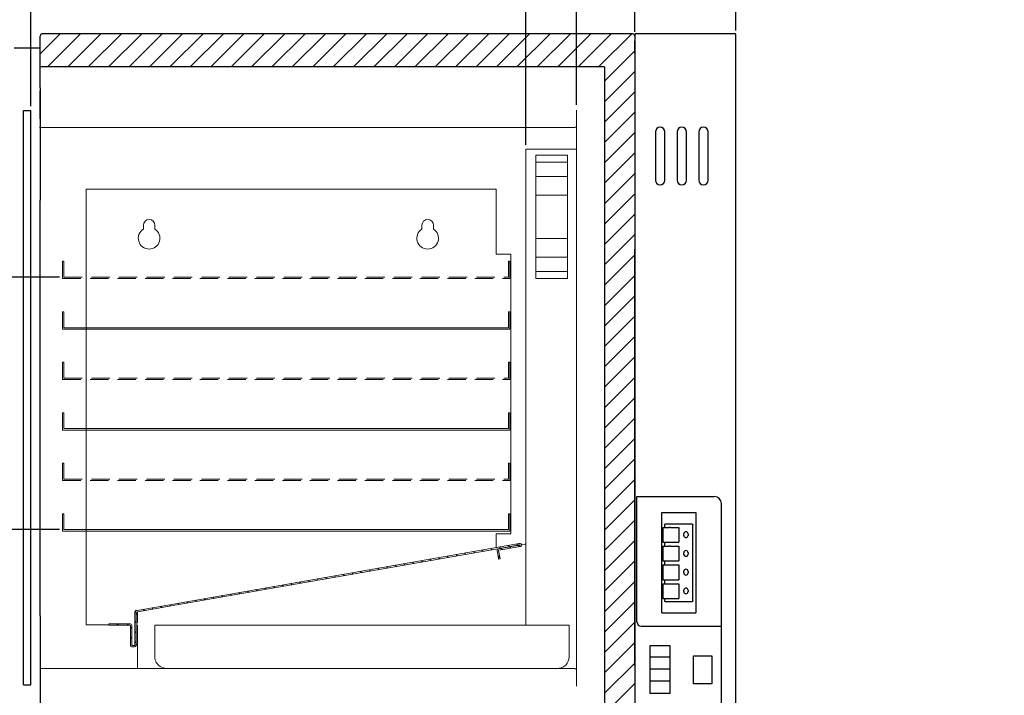
# Model space of a CAD drawing. Extents: x 0 to 5400, y 0 to 3600.
# Drawn here: x 2673 to 3355, y 1308 to 1776 of the extents above; entities that cross this region are included whole.
import ezdxf

# ---------------------------------------------------------------- set-up
doc = ezdxf.new("R2010")
doc.units = 0
doc.linetypes.add('DASHED', pattern=[19.05, 12.7, -6.35])
doc.layers.get('DEFPOINTS').update_dxf_attribs({"linetype": 'CONTINUOUS'})
for name, color, linetype, lineweight in [('0-DIMS', 150, 'CONTINUOUS', 18), ('DETL-PEN1', 2, 'CONTINUOUS', 13), ('DETL-PEN2', 4, 'CONTINUOUS', 25)]:
    doc.layers.add(name, color=color, linetype=linetype, lineweight=lineweight)
doc.styles.get("Standard").update_dxf_attribs({"font": 'ARIAL_1.TTF'})
doc.dimstyles.get("Standard").update_dxf_attribs({"dimtxt": 40, "dimasz": 40, "dimexe": 3, "dimexo": 3, "dimgap": 3, "dimtad": 1, "dimdec": 1, "dimrnd": 0.5, "dimzin": 12, "dimdsep": 46, "dimtxsty": 'Standard', "dimcen": 0.09, "dimadec": 0, "dimazin": 0, "dimtfac": 1, "dimtdec": 1, "dimtofl": 0, "dimtmove": 0, "dimatfit": 3, "dimfxl": 0, "dimtolj": 1, "dimtzin": 0, "dimarcsym": 0})

# ---------------------------------------------------------------- blocks, each defined once
blk = doc.blocks.new('*D21')
at = {"layer": '0-DIMS', "color": 0, "lineweight": -2, "transparency": 16777216}
for p, q in [((2700.95, 1597.64), (2568.18, 1597.64)), ((2571.18, 1462.64), (2571.18, 1557.64)), ((2585.35, 1422.64), (2568.18, 1422.64))]:
    blk.add_line(p, q, dxfattribs=at)
at = {"layer": '0-DIMS', "color": 0, "lineweight": 0, "transparency": 16777216}
for points in [[(2564.51, 1557.64), (2577.84, 1557.64), (2571.18, 1597.64)], [(2564.51, 1462.64), (2577.84, 1462.64), (2571.18, 1422.64)]]:
    blk.add_solid(points, dxfattribs=at)
at = {"layer": 'DEFPOINTS', "color": 0, "lineweight": 0, "transparency": 16777216}
for p in [(2571.18, 1597.64), (2703.95, 1597.64), (2588.35, 1422.64)]:
    blk.add_point(p, dxfattribs=at)
at = {"layer": '0-DIMS', "color": 0, "transparency": 16777216, "insert": (2547.75, 1510.14), "char_height": 40, "attachment_point": 5, "rotation": 90, "line_spacing_factor": 0.9}
blk.add_mtext('\\A1;175', dxfattribs=at)
blk = doc.blocks.new('*D25')
at = {"layer": '0-DIMS', "color": 0, "lineweight": -2, "transparency": 16777216}
for p, q in [((2700.95, 1422.64), (2568.18, 1422.64)), ((2571.18, 1231.4), (2571.18, 1382.64)), ((2705.34, 1191.4), (2568.18, 1191.4))]:
    blk.add_line(p, q, dxfattribs=at)
at = {"layer": '0-DIMS', "color": 0, "lineweight": 0, "transparency": 16777216}
for points in [[(2564.51, 1382.64), (2577.84, 1382.64), (2571.18, 1422.64)], [(2564.51, 1231.4), (2577.84, 1231.4), (2571.18, 1191.4)]]:
    blk.add_solid(points, dxfattribs=at)
at = {"layer": 'DEFPOINTS', "color": 0, "lineweight": 0, "transparency": 16777216}
for p in [(2571.18, 1422.64), (2703.95, 1422.64), (2708.34, 1191.4)]:
    blk.add_point(p, dxfattribs=at)
at = {"layer": '0-DIMS', "color": 0, "transparency": 16777216, "insert": (2547.74, 1317.85), "char_height": 40, "attachment_point": 5, "rotation": 90, "line_spacing_factor": 0.9}
blk.add_mtext('\\A1;231', dxfattribs=at)
blk = doc.blocks.new('*D19')
at = {"layer": '0-DIMS', "color": 0, "lineweight": -2, "transparency": 16777216}
for p, q in [((2680.9, 1716.14), (2680.9, 1932.47)), ((3058.95, 1717.04), (3058.95, 1932.47)), ((2720.9, 1929.47), (3018.95, 1929.47))]:
    blk.add_line(p, q, dxfattribs=at)
at = {"layer": '0-DIMS', "color": 0, "lineweight": 0, "transparency": 16777216}
for points in [[(2720.9, 1936.14), (2720.9, 1922.8), (2680.9, 1929.47)], [(3018.95, 1936.14), (3018.95, 1922.8), (3058.95, 1929.47)]]:
    blk.add_solid(points, dxfattribs=at)
at = {"layer": 'DEFPOINTS', "color": 0, "lineweight": 0, "transparency": 16777216}
for p in [(3058.95, 1929.47), (2680.9, 1713.14), (3058.95, 1714.04)]:
    blk.add_point(p, dxfattribs=at)
at = {"layer": '0-DIMS', "color": 0, "transparency": 16777216, "insert": (2869.92, 1952.91), "char_height": 40, "attachment_point": 5, "line_spacing_factor": 0.9}
blk.add_mtext('\\A1; 378', dxfattribs=at)
blk = doc.blocks.new('*D20')
at = {"layer": '0-DIMS', "color": 0, "lineweight": -2, "transparency": 16777216}
for p, q in [((2851.49, 1829.47), (3023.95, 1829.47)), ((2983.95, 1829.47), (2943.95, 1829.47)), ((3023.95, 1689.44), (3023.95, 1832.47)), ((3023.95, 1829.47), (3058.95, 1829.47)), ((3023.95, 1829.47), (3058.95, 1829.47)), ((3058.95, 1814.67), (3058.95, 1832.47)), ((3098.95, 1829.47), (3138.95, 1829.47))]:
    blk.add_line(p, q, dxfattribs=at)
at = {"layer": '0-DIMS', "color": 0, "lineweight": 0, "transparency": 16777216}
for points in [[(2983.95, 1836.14), (2983.95, 1822.8), (3023.95, 1829.47)], [(3098.95, 1836.14), (3098.95, 1822.8), (3058.95, 1829.47)]]:
    blk.add_solid(points, dxfattribs=at)
at = {"layer": 'DEFPOINTS', "color": 0, "lineweight": 0, "transparency": 16777216}
for p in [(3058.95, 1829.47), (3058.95, 1811.67), (3023.95, 1686.44)]:
    blk.add_point(p, dxfattribs=at)
at = {"layer": '0-DIMS', "color": 0, "transparency": 16777216, "insert": (2892.22, 1852.91), "char_height": 40, "attachment_point": 5, "line_spacing_factor": 0.9}
blk.add_mtext('\\A1; 35', dxfattribs=at)
blk = doc.blocks.new('*D16')
at = {"layer": '0-DIMS', "color": 0, "lineweight": -2, "transparency": 16777216}
for p, q in [((3059.45, 2029.47), (3019.45, 2029.47)), ((3099.45, 1911.04), (3099.45, 2032.47)), ((3099.45, 2029.47), (3169.45, 2029.47)), ((3099.45, 2029.47), (3169.45, 2029.47)), ((3169.45, 1768.74), (3169.45, 2032.47)), ((3355.42, 2029.47), (3169.45, 2029.47)), ((3209.45, 2029.47), (3249.45, 2029.47))]:
    blk.add_line(p, q, dxfattribs=at)
at = {"layer": '0-DIMS', "color": 0, "lineweight": 0, "transparency": 16777216}
for points in [[(3059.45, 2036.14), (3059.45, 2022.8), (3099.45, 2029.47)], [(3209.45, 2036.14), (3209.45, 2022.8), (3169.45, 2029.47)]]:
    blk.add_solid(points, dxfattribs=at)
at = {"layer": 'DEFPOINTS', "color": 0, "lineweight": 0, "transparency": 16777216}
for p in [(3169.45, 2029.47), (3099.45, 1908.04), (3169.45, 1765.74)]:
    blk.add_point(p, dxfattribs=at)
at = {"layer": '0-DIMS', "color": 0, "transparency": 16777216, "insert": (3324.01, 2052.89), "char_height": 40, "attachment_point": 5, "line_spacing_factor": 0.9}
blk.add_mtext('\\A1;70', dxfattribs=at)
blk = doc.blocks.new('*D18')
at = {"layer": '0-DIMS', "color": 0, "lineweight": -2, "transparency": 16777216}
for p, q in [((2621.45, 1768.64), (2621.45, 2032.47)), ((2661.45, 2029.47), (3059.45, 2029.47)), ((3099.45, 1767.69), (3099.45, 2032.47))]:
    blk.add_line(p, q, dxfattribs=at)
at = {"layer": '0-DIMS', "color": 0, "lineweight": 0, "transparency": 16777216}
for points in [[(2661.45, 2036.14), (2661.45, 2022.8), (2621.45, 2029.47)], [(3059.45, 2036.14), (3059.45, 2022.8), (3099.45, 2029.47)]]:
    blk.add_solid(points, dxfattribs=at)
at = {"layer": 'DEFPOINTS', "color": 0, "lineweight": 0, "transparency": 16777216}
for p in [(3099.45, 2029.47), (2621.45, 1765.64), (3099.45, 1764.69)]:
    blk.add_point(p, dxfattribs=at)
at = {"layer": '0-DIMS', "color": 0, "transparency": 16777216, "insert": (2860.45, 2052.89), "char_height": 40, "attachment_point": 5, "line_spacing_factor": 0.9}
blk.add_mtext('\\A1;478', dxfattribs=at)

msp = doc.modelspace()

# ---------------------------------------------------------------- hatches: boundary and pattern name
at = {"layer": 'DETL-PEN1', "linetype": 'Continuous'}
h = msp.add_hatch(dxfattribs=at)
h.set_pattern_fill('ANSI31', color=256, scale=1.574803, angle=270, style=0)
h.set_pattern_definition([(315, (2891.2075, 1475.494), (3.53553, 3.53553), [])])
edge = h.paths.add_edge_path()
edge.add_line((3003.16, 1409.12), (2772.95, 1368.82))
edge.add_line((2772.95, 1368.82), (2771.95, 1368.65))
edge.add_line((2771.95, 1368.65), (2754.86, 1365.66))
edge.add_line((2754.86, 1365.66), (2754.03, 1365.51))
edge.add_arc((2754.05, 1365.42), 0.1, 99.92746, 180)
edge.add_line((2753.95, 1365.42), (2753.95, 1364.67))
edge.add_line((2753.95, 1364.67), (2753.95, 1357.72))
edge.add_line((2753.95, 1357.72), (2753.95, 1356.72))
edge.add_line((2753.95, 1356.72), (2753.95, 1342.92))
edge.add_line((2753.95, 1342.92), (2753.95, 1342.42))
edge.add_arc((2752.85, 1342.42), 1.1, -90, 0, ccw=False)
edge.add_line((2752.85, 1341.32), (2751.05, 1341.32))
edge.add_arc((2751.05, 1342.42), 1.1, 180, 270, ccw=False)
edge.add_line((2749.95, 1342.42), (2749.95, 1356.22))
edge.add_arc((2749.85, 1356.22), 0.1, 0, 90)
edge.add_line((2749.85, 1356.32), (2744.95, 1356.32))
edge.add_line((2744.95, 1356.32), (2734.95, 1356.32))
edge.add_line((2734.95, 1356.32), (2734.95, 1357.32))
edge.add_line((2734.95, 1357.32), (2744.95, 1357.32))
edge.add_line((2744.95, 1357.32), (2749.85, 1357.32))
edge.add_arc((2749.85, 1356.22), 1.1, 0, 90, ccw=False)
edge.add_line((2750.95, 1356.22), (2750.95, 1342.42))
edge.add_arc((2751.05, 1342.42), 0.1, 180, 270)
edge.add_line((2751.05, 1342.32), (2752.85, 1342.32))
edge.add_arc((2752.85, 1342.42), 0.1, 270, 360)
edge.add_line((2752.95, 1342.42), (2752.95, 1342.92))
edge.add_line((2752.95, 1342.92), (2752.95, 1364.67))
edge.add_line((2752.95, 1364.67), (2752.95, 1365.42))
edge.add_arc((2754.05, 1365.42), 1.1, 99.92746, 180, ccw=False)
edge.add_line((2753.86, 1366.5), (2754.69, 1366.64))
edge.add_line((2754.69, 1366.64), (2772.01, 1369.68))
edge.add_line((2772.01, 1369.68), (3019.4, 1412.97))
edge.add_line((3019.4, 1412.97), (3019.89, 1413.06))
edge.add_arc((3020.07, 1412.03), 1.05, 99.05397, 99.92746, ccw=False)
edge.add_arc((3020.07, 1412.03), 1.05, -80.07254, 99.05397, ccw=False)
edge.add_line((3020.25, 1410.99), (3005.13, 1408.35))
edge.add_arc((3005.15, 1408.25), 0.1, 99.92746, 189.92746)
edge.add_line((3005.05, 1408.23), (3006.07, 1402.42))
edge.add_line((3006.07, 1402.42), (3005.08, 1402.25))
edge.add_line((3005.08, 1402.25), (3004.99, 1402.8))
edge.add_line((3004.99, 1402.8), (3004.07, 1408.06))
edge.add_arc((3005.15, 1408.25), 1.1, 167.40009, 189.92746, ccw=False)
edge.add_arc((3005.15, 1408.25), 1.1, 152.63894, 167.40009, ccw=False)
edge.add_arc((3005.15, 1408.25), 1.1, 99.92746, 152.63894, ccw=False)
edge.add_line((3004.96, 1409.33), (3019.59, 1411.89))
edge.add_line((3019.59, 1411.89), (3020.02, 1411.97))
edge.add_line((3020.02, 1411.97), (3020.08, 1411.98))
edge.add_arc((3020.07, 1412.03), 0.05, 279.92746, 459.92746)
edge.add_line((3020.06, 1412.08), (3020.06, 1412.08))
edge.add_line((3020.06, 1412.08), (3019.57, 1411.99))
edge.add_line((3019.57, 1411.99), (3003.16, 1409.12))
at = {"layer": 'DETL-PEN2', "linetype": 'Continuous'}
h = msp.add_hatch(dxfattribs=at)
h.set_pattern_fill('ANSI31', color=256, scale=3.149606, style=0)
h.set_pattern_definition([(45, (2891.208, 1475.494), (-7.07107, 7.07107), [])])
edge = h.paths.add_edge_path()
edge.add_line((2720.95, 1766.44), (2689.2, 1766.44))
edge.add_arc((2689.2, 1764.69), 1.75, 90, 121.85687)
edge.add_arc((2689.2, 1764.69), 1.75, 121.85687, 180)
edge.add_line((2687.45, 1764.69), (2687.45, 1760.94))
edge.add_line((2687.45, 1760.94), (2687.45, 1743.44))
edge.add_line((2687.45, 1743.44), (3078.45, 1743.44))
edge.add_line((3078.45, 1743.44), (3078.45, 1286.94))
edge.add_line((3078.45, 1286.94), (2687.45, 1286.94))
edge.add_line((2687.45, 1286.94), (2687.45, 1266.94))
edge.add_line((2687.45, 1266.94), (3099.45, 1266.94))
edge.add_line((3099.45, 1266.94), (3099.45, 1766.44))
edge.add_line((3099.45, 1766.44), (2727.95, 1766.44))
edge.add_line((2727.95, 1766.44), (2720.95, 1766.44))

# ---------------------------------------------------------------- linework, layer by layer
at = {"layer": 'DETL-PEN1', "linetype": 'Continuous'}
for p, q in [((3058.95, 1713.04), (3058.95, 1713.44)), ((3058.95, 1711.44), (3058.95, 1713.04)), ((3058.95, 1711.44), (3058.95, 1713.04)), ((3058.95, 1711.04), (3058.95, 1711.44)), ((3058.95, 1711.04), (3058.95, 1711.44)), ((3058.95, 1711.04), (3058.95, 1707.44)), ((3058.95, 1711.04), (3058.95, 1707.44)), ((3058.95, 1707.44), (3058.95, 1702.44)), ((3058.95, 1707.44), (3058.95, 1702.44)), ((2713.95, 1701.44), (2687.46, 1701.44)), ((2716.95, 1701.44), (2713.95, 1701.44)), ((3057.45, 1701.44), (2716.95, 1701.44)), ((3057.45, 1701.44), (3057.95, 1701.44)), ((3058.95, 1536.04), (3058.95, 1702.44)), ((3023.95, 1686.44), (3058.95, 1686.44)), ((3023.95, 1686.44), (3023.95, 1658.94)), ((3052.76, 1682.18), (3030.76, 1682.18)), ((3030.76, 1682.18), (3030.76, 1596.78)), ((3052.76, 1682.18), (3050.76, 1682.18)), ((3052.76, 1682.18), (3052.76, 1596.78)), ((3052.76, 1677.48), (3030.76, 1677.48)), ((3052.76, 1667.48), (3030.76, 1667.48)), ((2719.45, 1658.64), (2720.45, 1658.64)), ((2719.45, 1356.64), (2719.45, 1658.64)), ((2720.45, 1658.64), (2720.55, 1658.64)), ((2726.45, 1658.64), (2720.55, 1658.64)), ((2996.45, 1658.64), (2726.45, 1658.64)), ((3002.35, 1658.64), (2996.45, 1658.64)), ((3002.45, 1658.64), (3002.35, 1658.64)), ((3003.45, 1658.64), (3002.45, 1658.64)), ((3003.45, 1658.64), (3003.45, 1613.64)), ((3023.95, 1658.94), (3023.95, 1603.94)), ((3052.76, 1654.48), (3030.76, 1654.48)), ((2758.95, 1633.64), (2758.95, 1630.99)), ((2766.95, 1630.99), (2766.95, 1633.64)), ((2951.95, 1633.64), (2951.95, 1630.99)), ((2959.95, 1630.99), (2959.95, 1633.64)), ((3052.76, 1624.48), (3030.76, 1624.48)), ((3013.35, 1613.64), (3003.45, 1613.64)), ((3013.45, 1613.64), (3013.35, 1613.64)), ((3013.45, 1419.64), (3013.45, 1613.64)), ((3052.76, 1611.48), (3030.76, 1611.48)), ((3023.95, 1603.94), (3023.95, 1601.42)), ((3023.95, 1601.42), (3023.95, 1591.44)), ((3052.76, 1601.48), (3030.76, 1601.48)), ((3052.76, 1596.78), (3030.76, 1596.78)), ((3023.95, 1591.44), (3023.95, 1590.67)), ((3023.95, 1590.67), (3023.95, 1588.44)), ((3023.95, 1588.44), (3023.95, 1586.46)), ((3023.95, 1586.46), (3023.95, 1586.22)), ((3023.95, 1586.22), (3023.95, 1583.46)), ((3023.95, 1583.46), (3023.95, 1581.46)), ((3023.95, 1581.46), (3023.95, 1356.44)), ((2702.95, 1573.64), (2703.95, 1573.64)), ((2702.95, 1561.64), (2702.95, 1573.64)), ((2703.95, 1562.64), (2703.95, 1573.64)), ((3011.95, 1573.64), (3012.95, 1573.64)), ((3011.95, 1562.64), (3011.95, 1573.64)), ((3012.95, 1561.64), (3012.95, 1573.64)), ((2703.95, 1562.64), (3011.95, 1562.64)), ((2702.95, 1561.64), (3012.95, 1561.64)), ((3058.95, 1465.04), (3058.95, 1536.04)), ((2702.95, 1503.64), (2703.95, 1503.64)), ((2702.95, 1491.64), (2702.95, 1503.64)), ((2703.95, 1492.64), (2703.95, 1503.64)), ((3011.95, 1503.64), (3012.95, 1503.64)), ((3011.95, 1492.64), (3011.95, 1503.64)), ((3012.95, 1491.64), (3012.95, 1503.64)), ((2702.95, 1491.64), (3012.95, 1491.64)), ((2703.95, 1492.64), (3011.95, 1492.64)), ((3058.95, 1460.04), (3058.95, 1465.04)), ((3058.95, 1459.04), (3058.95, 1460.04)), ((3058.95, 1457.04), (3058.95, 1459.04)), ((3058.95, 1455.04), (3058.95, 1457.04)), ((3058.95, 1454.04), (3058.95, 1455.04)), ((3058.95, 1449.04), (3058.95, 1454.04)), ((3058.95, 1410.44), (3058.95, 1449.04)), ((2702.95, 1421.64), (2702.95, 1433.64)), ((2702.95, 1433.64), (2703.95, 1433.64)), ((2703.95, 1422.64), (2703.95, 1433.64)), ((3011.95, 1422.64), (3011.95, 1433.64)), ((3011.95, 1433.64), (3012.95, 1433.64)), ((3012.95, 1421.64), (3012.95, 1433.64)), ((2702.95, 1421.64), (3012.95, 1421.64)), ((2703.95, 1422.64), (3011.95, 1422.64)), ((3003.45, 1419.64), (3003.45, 1410.18)), ((3003.45, 1419.64), (3013.35, 1419.64)), ((3013.45, 1419.64), (3013.35, 1419.64)), ((3019.4, 1412.97), (2772.01, 1369.68)), ((3019.89, 1413.06), (3019.4, 1412.97)), ((3020.06, 1412.08), (3019.57, 1411.99)), ((3020.06, 1412.08), (3020.06, 1412.08)), ((3021.11, 1412.16), (3023.3, 1412.54)), ((3023.3, 1412.54), (3023.95, 1412.54)), ((3003.16, 1409.12), (2772.95, 1368.82)), ((3019.57, 1411.99), (3003.16, 1409.12)), ((3004.99, 1402.8), (3004.07, 1408.06)), ((3019.59, 1411.89), (3004.96, 1409.33)), ((3005.05, 1408.23), (3006.07, 1402.42)), ((3020.25, 1410.99), (3005.13, 1408.35)), ((3019.59, 1411.89), (3020.02, 1411.97)), ((3020.02, 1411.97), (3020.08, 1411.98)), ((3058.95, 1408.69), (3058.95, 1410.44)), ((3058.95, 1408.69), (3058.95, 1410.44)), ((3058.95, 1406.77), (3058.95, 1408.69)), ((3058.95, 1406.77), (3058.95, 1408.69)), ((3058.95, 1404.69), (3058.95, 1406.77)), ((3058.95, 1404.69), (3058.95, 1406.77)), ((3005.08, 1402.25), (3004.99, 1402.8)), ((3005.08, 1402.25), (3006.07, 1402.42)), ((3058.95, 1404.27), (3058.95, 1404.69)), ((3058.95, 1404.27), (3058.95, 1404.69)), ((3058.95, 1403.39), (3058.95, 1404.27)), ((3058.95, 1403.39), (3058.95, 1404.27)), ((3058.95, 1402.32), (3058.95, 1403.39)), ((3058.95, 1402.32), (3058.95, 1403.39)), ((3058.95, 1400.19), (3058.95, 1402.32)), ((3058.95, 1400.19), (3058.95, 1402.32)), ((3058.95, 1399.82), (3058.95, 1400.19)), ((3058.95, 1399.82), (3058.95, 1400.19)), ((3058.95, 1396.44), (3058.95, 1399.82)), ((3058.95, 1396.44), (3058.95, 1399.82)), ((3058.95, 1393.04), (3058.95, 1396.44)), ((3058.95, 1393.04), (3058.95, 1396.44)), ((3058.95, 1392.54), (3058.95, 1393.04)), ((3058.95, 1392.54), (3058.95, 1393.04)), ((3058.95, 1391.44), (3058.95, 1392.54)), ((3058.95, 1391.44), (3058.95, 1392.54)), ((3058.95, 1391.44), (3058.95, 1377.04)), ((3058.95, 1391.44), (3058.95, 1377.04)), ((3058.95, 1377.04), (3058.95, 1376.54)), ((3058.95, 1377.04), (3058.95, 1376.54)), ((3058.95, 1376.54), (3058.95, 1372.44)), ((3058.95, 1376.54), (3058.95, 1372.44)), ((3058.95, 1368.04), (3058.95, 1372.44)), ((2752.95, 1364.67), (2752.95, 1365.42)), ((2752.95, 1342.92), (2752.95, 1364.67)), ((2754.69, 1366.64), (2753.86, 1366.5)), ((2753.95, 1364.67), (2753.95, 1365.42)), ((2753.95, 1364.67), (2753.95, 1357.72)), ((2754.05, 1364.67), (2753.95, 1364.67)), ((2754.86, 1365.66), (2754.03, 1365.51)), ((2754.05, 1364.67), (2754.95, 1363.77)), ((2772.01, 1369.68), (2754.69, 1366.64)), ((2771.95, 1368.65), (2754.86, 1365.66)), ((2754.88, 1365.56), (2754.86, 1365.66)), ((2754.95, 1365.17), (2754.88, 1365.56)), ((2754.95, 1365.17), (2754.95, 1357.72)), ((2772.95, 1368.82), (2771.95, 1368.65)), ((3058.95, 1366.44), (3058.95, 1368.04)), ((3058.95, 1366.04), (3058.95, 1366.44)), ((3058.95, 1366.04), (3058.95, 1366.44)), ((3058.95, 1364.04), (3058.95, 1366.04)), ((3058.95, 1364.04), (3058.95, 1366.04)), ((2753.95, 1357.72), (2753.95, 1356.72)), ((3058.95, 1357.44), (3058.95, 1364.04)), ((3058.95, 1357.44), (3058.95, 1364.04)), ((2719.45, 1356.64), (2720.45, 1356.64)), ((2720.45, 1356.64), (2720.55, 1356.64)), ((2720.55, 1356.64), (2734.95, 1356.64)), ((2744.95, 1357.32), (2734.95, 1357.32)), ((2734.95, 1357.32), (2734.95, 1356.32)), ((2744.95, 1356.32), (2734.95, 1356.32)), ((2749.85, 1357.32), (2744.95, 1357.32)), ((2749.85, 1356.32), (2744.95, 1356.32)), ((2749.95, 1342.42), (2749.95, 1356.22)), ((2750.95, 1342.42), (2750.95, 1356.22)), ((2753.95, 1356.72), (2753.95, 1342.92)), ((2754.95, 1356.72), (2754.95, 1331.54)), ((2766.95, 1356.44), (2766.95, 1347.89)), ((2766.95, 1356.44), (3053.95, 1356.44)), ((3053.95, 1351.44), (3053.95, 1356.44)), ((3053.95, 1348.44), (3053.95, 1351.44)), ((3058.95, 1357.44), (3058.95, 1356.44)), ((3058.95, 1357.44), (3058.95, 1356.44)), ((3058.95, 1356.44), (3058.95, 1356.04)), ((3058.95, 1356.44), (3058.95, 1356.04)), ((3058.95, 1356.04), (3058.95, 1352.44)), ((3058.95, 1356.04), (3058.95, 1352.44)), ((3058.95, 1325.44), (3058.95, 1352.44)), ((2766.95, 1347.89), (2766.95, 1343.45)), ((3053.95, 1343.56), (3053.95, 1348.44)), ((2751.05, 1342.32), (2752.85, 1342.32)), ((2751.05, 1341.32), (2752.85, 1341.32)), ((2752.95, 1342.42), (2752.95, 1342.92)), ((2754.05, 1342.92), (2753.95, 1342.92)), ((2753.95, 1342.42), (2753.95, 1342.92)), ((2754.95, 1342.92), (2754.05, 1342.92)), ((2766.95, 1343.45), (2766.95, 1334.44)), ((3053.95, 1339.11), (3053.95, 1343.56)), ((3053.95, 1334.44), (3053.95, 1339.11)), ((2754.95, 1331.54), (2754.95, 1327.59)), ((2845.44, 1326.44), (2687.45, 1326.44)), ((2754.95, 1327.54), (2754.95, 1327.59)), ((2754.95, 1327.54), (2754.95, 1326.54)), ((2770.88, 1326.44), (2774.95, 1326.44)), ((2774.95, 1326.44), (2797.02, 1326.44)), ((2797.02, 1326.44), (2806.95, 1326.44)), ((2806.95, 1326.44), (2810.15, 1326.44)), ((2858.58, 1326.44), (2845.44, 1326.44)), ((2858.58, 1326.44), (2845.44, 1326.44)), ((3025.97, 1326.44), (2858.58, 1326.44)), ((3025.97, 1326.44), (2858.58, 1326.44)), ((3039.11, 1326.44), (3025.97, 1326.44)), ((3039.11, 1326.44), (3025.97, 1326.44)), ((3057.95, 1326.44), (3039.11, 1326.44)), ((3043.88, 1326.44), (3045.95, 1326.44)), ((3045.95, 1326.44), (3051.02, 1326.44)), ((3058.95, 1320.44), (3058.95, 1325.44)), ((3058.95, 1320.44), (3058.95, 1325.44)), ((3058.95, 1316.44), (3058.95, 1320.44)), ((3058.95, 1316.44), (3058.95, 1320.44)), ((3058.95, 1316.04), (3058.95, 1316.44)), ((3058.95, 1316.04), (3058.95, 1316.44)), ((3058.95, 1314.44), (3058.95, 1316.04)), ((3058.95, 1314.44), (3058.95, 1316.04)), ((3058.95, 1314.04), (3058.95, 1314.44))]:
    msp.add_line(p, q, dxfattribs=at)
at = {"layer": 'DETL-PEN1', "linetype": 'DASHED'}
for p, q in [((2702.95, 1608.64), (2703.95, 1608.64)), ((2702.95, 1596.64), (2702.95, 1608.64)), ((2703.95, 1597.64), (2703.95, 1608.64)), ((3011.95, 1608.64), (3012.95, 1608.64)), ((3011.95, 1597.64), (3011.95, 1608.64)), ((3012.95, 1596.64), (3012.95, 1608.64)), ((2702.95, 1596.64), (3012.95, 1596.64)), ((2703.95, 1597.64), (3011.95, 1597.64)), ((2702.95, 1538.64), (2703.95, 1538.64)), ((2702.95, 1526.64), (2702.95, 1538.64)), ((2703.95, 1527.64), (2703.95, 1538.64)), ((3011.95, 1538.64), (3012.95, 1538.64)), ((3011.95, 1527.64), (3011.95, 1538.64)), ((3012.95, 1526.64), (3012.95, 1538.64)), ((2702.95, 1526.64), (3012.95, 1526.64)), ((2703.95, 1527.64), (3011.95, 1527.64)), ((2702.95, 1468.64), (2703.95, 1468.64)), ((2702.95, 1456.64), (2702.95, 1468.64)), ((2703.95, 1457.64), (2703.95, 1468.64)), ((3011.95, 1468.64), (3012.95, 1468.64)), ((3011.95, 1457.64), (3011.95, 1468.64)), ((3012.95, 1456.64), (3012.95, 1468.64)), ((2702.95, 1456.64), (3012.95, 1456.64)), ((2703.95, 1457.64), (3011.95, 1457.64))]:
    msp.add_line(p, q, dxfattribs=at)
at = {"layer": 'DETL-PEN1', "linetype": 'Continuous'}
for centre, radius, start, end in [((3057.95, 1702.44), 1, 270, 0), ((2762.95, 1633.64), 4, 0, 180), ((2955.95, 1633.64), 4, 0, 180), ((2762.95, 1624.64), 7.5, 122.23095, 57.76905), ((2955.95, 1624.64), 7.5, 122.23095, 57.76905), ((3020.07, 1412.03), 1.05, 99.05397, 99.92746), ((3020.07, 1412.03), 1.05, 279.92746, 99.05397), ((3020.07, 1412.03), 0.05, 279.92746, 99.92746), ((3005.15, 1408.25), 1.1, 167.40009, 189.92746), ((3005.15, 1408.25), 1.1, 152.63894, 167.40009), ((3005.15, 1408.25), 1.1, 99.92746, 152.63894), ((3005.15, 1408.25), 0.1, 99.92746, 189.92746), ((2754.05, 1365.42), 1.1, 99.92746, 180), ((2754.05, 1365.42), 0.1, 99.92746, 180), ((2749.85, 1356.22), 1.1, 0, 90), ((2749.85, 1356.22), 0.1, 0, 90), ((2751.05, 1342.42), 1.1, 180, 270), ((2751.05, 1342.42), 0.1, 180, 270), ((2752.85, 1342.42), 0.1, 270, 0), ((2752.85, 1342.42), 1.1, 270, 0), ((2774.95, 1334.44), 8, 180, 236.85103), ((3045.95, 1334.44), 8, 314.45186, 0), ((2774.95, 1334.44), 8, 236.85103, 270), ((3045.95, 1334.44), 8, 270, 298.95502), ((3045.95, 1334.44), 8, 298.95502, 302.88464), ((3045.95, 1334.44), 8, 302.88464, 314.45186), ((3057.95, 1325.44), 1, 0, 90)]:
    msp.add_arc(centre, radius, start, end, dxfattribs=at)
at = {"layer": 'DETL-PEN2', "linetype": 'Continuous'}
for p, q in [((2687.45, 1760.94), (2687.45, 1764.69)), ((2687.45, 1740.14), (2687.45, 1760.94)), ((2720.95, 1766.44), (2689.2, 1766.44)), ((2727.95, 1766.44), (2720.95, 1766.44)), ((3097.7, 1766.44), (2727.95, 1766.44)), ((3099.45, 1765.74), (3099.45, 1218.64)), ((3099.45, 1760.74), (3099.45, 1761.54)), ((3099.45, 1757.64), (3099.45, 1760.74)), ((3100.35, 1766.64), (3168.55, 1766.64)), ((3169.45, 1219.54), (3169.45, 1765.74)), ((2687.45, 1756.44), (2669.45, 1756.44)), ((3099.45, 1756.64), (3099.45, 1757.64)), ((3099.45, 1755.87), (3099.45, 1756.64)), ((3099.45, 1752.94), (3099.45, 1755.87)), ((3099.45, 1752.94), (3099.45, 1752.87)), ((3099.45, 1752.87), (3099.45, 1752.14)), ((3099.45, 1752.14), (3099.45, 1751.42)), ((3099.45, 1751.42), (3099.45, 1750.14)), ((3099.45, 1750.14), (3099.45, 1749.64)), ((3099.45, 1749.64), (3099.45, 1747.14)), ((3099.45, 1747.14), (3099.45, 1745.37)), ((3078.45, 1743.44), (2687.45, 1743.44)), ((2687.45, 1732.64), (2687.45, 1740.14)), ((2687.45, 1730.49), (2687.45, 1740.14)), ((3078.45, 1743.44), (3078.45, 1286.94)), ((3099.45, 1745.37), (3099.45, 1745.34)), ((3099.45, 1745.34), (3099.45, 1745.25)), ((3099.45, 1745.25), (3099.45, 1741.03)), ((3099.45, 1741.03), (3099.45, 1740.94)), ((3099.45, 1740.94), (3099.45, 1740.92)), ((3099.45, 1740.92), (3099.45, 1731.64)), ((2687.45, 1728.94), (2687.45, 1732.64)), ((2687.45, 1728.94), (2687.45, 1730.49)), ((2687.45, 1728.94), (2687.45, 1728.14)), ((2687.45, 1728.94), (2687.45, 1728.14)), ((2687.45, 1728.14), (2687.45, 1727.94)), ((2687.45, 1728.14), (2687.45, 1727.94)), ((2687.45, 1727.94), (2687.45, 1726.9)), ((2687.45, 1727.94), (2687.45, 1726.9)), ((2687.45, 1726.9), (2687.45, 1719.64)), ((2687.45, 1721.79), (2687.45, 1726.9)), ((3099.45, 1731.64), (3099.45, 1728.14)), ((3099.45, 1728.07), (3099.45, 1728.14)), ((3099.45, 1728.07), (3099.45, 1726.87)), ((3099.45, 1726.87), (3099.45, 1726.84)), ((3099.45, 1726.84), (3099.45, 1722.44)), ((2687.45, 1710.64), (2687.45, 1721.79)), ((2687.45, 1719.64), (2687.45, 1710.64)), ((3099.45, 1722.44), (3099.45, 1722.42)), ((3099.45, 1722.42), (3099.45, 1721.64)), ((3099.45, 1721.64), (3099.45, 1703.87)), ((2675.9, 1713.14), (2680.9, 1713.14)), ((2675.9, 1315.14), (2675.9, 1713.14)), ((2680.9, 1315.14), (2680.9, 1713.14)), ((2687.45, 1710.64), (2687.45, 1669.64)), ((2687.45, 1707.39), (2687.45, 1710.64)), ((2687.46, 1701.44), (2687, 1701.44)), ((3099.45, 1703.87), (3099.45, 1699.42)), ((3099.45, 1699.42), (3099.45, 1686.87)), ((3113.7, 1698.39), (3113.7, 1664.89)), ((3120.2, 1664.89), (3120.2, 1698.39)), ((3128.7, 1698.39), (3128.7, 1664.89)), ((3135.2, 1664.89), (3135.2, 1698.39)), ((3143.7, 1698.39), (3143.7, 1664.89)), ((3150.2, 1664.89), (3150.2, 1698.39)), ((3099.45, 1686.87), (3099.45, 1686.84)), ((3099.45, 1686.84), (3099.45, 1682.44)), ((3099.45, 1682.44), (3099.45, 1682.42)), ((3099.45, 1682.42), (3099.45, 1677.64)), ((3099.45, 1677.64), (3099.45, 1677.04)), ((3099.45, 1677.04), (3099.45, 1671.64)), ((3099.45, 1671.64), (3099.45, 1667.14)), ((2687.45, 1669.64), (2687.45, 1664.39)), ((3099.45, 1667.14), (3099.45, 1667.04)), ((3099.45, 1667.04), (3099.45, 1666.64)), ((3099.45, 1666.64), (3099.45, 1656.64)), ((2687.45, 1664.39), (2687.45, 1655.98)), ((2687.45, 1655.98), (2687.45, 1655.64)), ((2687.45, 1655.64), (2687.45, 1652.98)), ((2687.45, 1652.98), (2687.45, 1651.94)), ((2687.45, 1651.94), (2687.45, 1651.14)), ((2687.45, 1651.14), (2687.45, 1650.94)), ((2687.45, 1650.81), (2687.45, 1650.94)), ((2687.45, 1619.98), (2687.45, 1650.81)), ((3099.45, 1656.64), (3099.45, 1654.64)), ((3099.45, 1654.64), (3099.45, 1647.04)), ((3099.45, 1647.04), (3099.45, 1638.07)), ((3099.45, 1638.07), (3099.45, 1628.64)), ((3099.45, 1628.64), (3099.45, 1628.11)), ((3099.45, 1628.11), (3099.45, 1628.04)), ((3099.45, 1628.04), (3099.45, 1627.48)), ((3099.45, 1627.48), (3099.45, 1627.04)), ((3099.45, 1627.04), (3099.45, 1621.64)), ((3169.45, 1627.64), (3169.45, 1628.64)), ((2687.45, 1619.64), (2687.45, 1619.98)), ((2687.45, 1615.14), (2687.45, 1619.64)), ((3099.45, 1621.64), (3099.45, 1617.04)), ((3099.45, 1609.34), (3099.45, 1617.04)), ((2687.45, 1614.81), (2687.45, 1615.14)), ((2687.45, 1606.39), (2687.45, 1614.81)), ((2687.45, 1520.29), (2687.45, 1606.39)), ((3099.45, 1607.77), (3099.45, 1609.34)), ((3099.45, 1607.74), (3099.45, 1607.77)), ((3099.45, 1607.64), (3099.45, 1607.74)), ((3099.45, 1607.2), (3099.45, 1607.64)), ((3099.45, 1606.94), (3099.45, 1607.2)), ((3099.45, 1606.84), (3099.45, 1606.94)), ((3099.45, 1604.54), (3099.45, 1606.84)), ((3099.45, 1597.64), (3099.45, 1604.54)), ((3099.45, 1595.74), (3099.45, 1597.64)), ((3099.45, 1595.64), (3099.45, 1595.74)), ((3099.45, 1587.74), (3099.45, 1595.64)), ((3099.45, 1586.62), (3099.45, 1587.74)), ((3099.45, 1585.64), (3099.45, 1586.62)), ((3099.45, 1584.64), (3099.45, 1585.64)), ((3099.45, 1583.87), (3099.45, 1584.64)), ((3099.45, 1581.84), (3099.45, 1583.87)), ((3099.45, 1581.82), (3099.45, 1581.84)), ((3099.45, 1579.42), (3099.45, 1581.82)), ((3099.45, 1570.64), (3099.45, 1579.42)), ((3099.45, 1569.64), (3099.45, 1570.64)), ((3099.45, 1565.64), (3099.45, 1569.64)), ((3099.45, 1551.44), (3099.45, 1565.64)), ((3099.45, 1547.84), (3099.45, 1551.44)), ((3099.45, 1539.74), (3099.45, 1547.84)), ((3099.45, 1535.54), (3099.45, 1539.74)), ((3099.45, 1484.74), (3099.45, 1535.54)), ((2687.45, 1507.99), (2687.45, 1520.29)), ((2687.45, 1422.39), (2687.45, 1507.99)), ((3099.45, 1480.54), (3099.45, 1484.74)), ((3099.45, 1477.74), (3099.45, 1480.54)), ((3099.45, 1473.54), (3099.45, 1477.74)), ((3099.45, 1451.74), (3099.45, 1473.54)), ((3099.45, 1447.54), (3099.45, 1451.74)), ((3099.45, 1415.44), (3099.45, 1447.54)), ((3099.45, 1426.64), (3099.45, 1441.64)), ((3100.95, 1358.64), (3100.95, 1445.64)), ((3100.95, 1445.64), (3154.45, 1445.64)), ((3159.45, 1318.64), (3159.45, 1440.64)), ((3118.17, 1434.42), (3141.73, 1434.42)), ((3118.17, 1364.86), (3118.17, 1434.42)), ((3141.73, 1434.42), (3141.73, 1364.86)), ((3099.45, 1419.64), (3099.45, 1426.64)), ((3139.09, 1426.48), (3120.15, 1426.48)), ((3120.15, 1426.32), (3120.15, 1426.48)), ((3120.15, 1424.14), (3120.15, 1426.32)), ((3139.59, 1373.3), (3139.59, 1425.98)), ((2687.45, 1413.98), (2687.45, 1422.39)), ((3099.45, 1419.04), (3099.45, 1419.64)), ((3099.45, 1418.87), (3099.45, 1419.04)), ((3099.45, 1415.44), (3099.45, 1418.87)), ((3118.75, 1424.14), (3118.75, 1413.94)), ((3118.75, 1424.14), (3122.2, 1424.14)), ((3122.2, 1424.14), (3123.26, 1424.14)), ((3124.25, 1424.14), (3123.26, 1424.14)), ((3124.25, 1424.14), (3129.95, 1424.14)), ((3129.95, 1424.14), (3129.95, 1413.94)), ((3133.35, 1418.64), (3133.35, 1419.64)), ((3136.35, 1419.64), (3136.35, 1418.64)), ((2687.45, 1413.64), (2687.45, 1413.98)), ((2687.45, 1409.14), (2687.45, 1413.64)), ((3099.45, 1414.42), (3099.45, 1415.44)), ((3099.45, 1411.84), (3099.45, 1415.44)), ((3099.45, 1414.24), (3099.45, 1414.42)), ((3099.45, 1413.64), (3099.45, 1414.24)), ((3099.45, 1411.84), (3099.45, 1413.64)), ((3118.75, 1413.94), (3120.15, 1413.94)), ((3120.15, 1411.14), (3120.15, 1413.94)), ((3120.15, 1413.94), (3121.15, 1413.94)), ((3121.15, 1413.94), (3122.2, 1413.94)), ((3122.2, 1413.94), (3123.26, 1413.94)), ((3123.26, 1413.94), (3124.25, 1413.94)), ((3124.25, 1413.94), (3129.95, 1413.94)), ((2687.45, 1408.81), (2687.45, 1409.14)), ((2687.45, 1377.98), (2687.45, 1408.81)), ((3099.45, 1408.74), (3099.45, 1411.84)), ((3099.45, 1408.74), (3099.45, 1411.84)), ((3099.45, 1407.74), (3099.45, 1408.74)), ((3099.45, 1407.74), (3099.45, 1408.74)), ((3099.45, 1406.74), (3099.45, 1407.74)), ((3099.45, 1406.74), (3099.45, 1407.74)), ((3099.45, 1404.54), (3099.45, 1406.74)), ((3099.45, 1404.54), (3099.45, 1406.74)), ((3118.75, 1411.14), (3118.75, 1400.94)), ((3118.75, 1411.14), (3122.2, 1411.14)), ((3122.2, 1411.14), (3123.26, 1411.14)), ((3124.25, 1411.14), (3123.26, 1411.14)), ((3124.25, 1411.14), (3129.95, 1411.14)), ((3129.95, 1411.14), (3129.95, 1400.94)), ((3133.35, 1405.64), (3133.35, 1406.64)), ((3136.35, 1406.64), (3136.35, 1405.64)), ((3099.45, 1403.54), (3099.45, 1404.54)), ((3099.45, 1403.54), (3099.45, 1404.54)), ((3099.45, 1402.54), (3099.45, 1403.54)), ((3099.45, 1402.54), (3099.45, 1403.54)), ((3099.45, 1400.64), (3099.45, 1402.54)), ((3099.45, 1400.64), (3099.45, 1402.54)), ((3099.45, 1400.39), (3099.45, 1400.64)), ((3099.45, 1400.39), (3099.45, 1400.64)), ((3099.45, 1395.39), (3099.45, 1400.39)), ((3099.45, 1395.39), (3099.45, 1400.39)), ((3118.75, 1400.94), (3120.15, 1400.94)), ((3120.15, 1398.14), (3120.15, 1400.94)), ((3120.15, 1400.94), (3121.15, 1400.94)), ((3121.15, 1400.94), (3122.2, 1400.94)), ((3122.2, 1400.94), (3123.26, 1400.94)), ((3123.26, 1400.94), (3124.25, 1400.94)), ((3124.25, 1400.94), (3129.95, 1400.94)), ((3099.45, 1390.87), (3099.45, 1395.39)), ((3099.45, 1390.44), (3099.45, 1395.39)), ((3118.75, 1398.14), (3118.75, 1387.94)), ((3118.75, 1398.14), (3129.95, 1398.14)), ((3129.95, 1398.14), (3129.95, 1387.94)), ((3133.35, 1392.64), (3133.35, 1393.64)), ((3136.35, 1393.64), (3136.35, 1392.64)), ((3099.45, 1390.44), (3099.45, 1390.87)), ((3099.45, 1387.04), (3099.45, 1390.44)), ((3099.45, 1388.84), (3099.45, 1390.44)), ((3099.45, 1388.45), (3099.45, 1388.84)), ((3099.45, 1386.84), (3099.45, 1388.45)), ((3099.45, 1386.84), (3099.45, 1387.04)), ((3099.45, 1386.42), (3099.45, 1386.84)), ((3099.45, 1368.89), (3099.45, 1386.84)), ((3099.45, 1382.24), (3099.45, 1386.42)), ((3118.75, 1387.94), (3129.95, 1387.94)), ((3118.75, 1385.14), (3118.75, 1374.94)), ((3118.75, 1385.14), (3129.95, 1385.14)), ((3120.15, 1385.14), (3120.15, 1387.94)), ((3129.95, 1385.14), (3129.95, 1374.94)), ((2687.45, 1377.64), (2687.45, 1377.98)), ((3099.45, 1368.89), (3099.45, 1382.24)), ((3133.35, 1379.64), (3133.35, 1380.64)), ((3136.35, 1380.64), (3136.35, 1379.64)), ((2687.45, 1373.14), (2687.45, 1377.64)), ((2687.45, 1372.81), (2687.45, 1373.14)), ((2687.45, 1364.39), (2687.45, 1372.81)), ((3118.75, 1374.94), (3120.15, 1374.94)), ((3120.15, 1372.97), (3120.15, 1374.94)), ((3120.15, 1374.94), (3121.15, 1374.94)), ((3120.15, 1372.8), (3120.15, 1372.97)), ((3120.15, 1372.8), (3139.09, 1372.8)), ((3121.15, 1374.94), (3122.2, 1374.94)), ((3122.2, 1374.94), (3123.26, 1374.94)), ((3123.26, 1374.94), (3124.25, 1374.94)), ((3124.25, 1374.94), (3129.95, 1374.94)), ((2687.45, 1362.94), (2687.45, 1364.39)), ((3078.45, 1369.64), (3078.45, 1364.64)), ((3078.45, 1369.64), (3078.45, 1364.64)), ((3099.45, 1368.64), (3099.45, 1368.89)), ((3099.45, 1363.89), (3099.45, 1368.89)), ((3099.45, 1363.89), (3099.45, 1368.64)), ((3118.17, 1364.86), (3141.73, 1364.86)), ((2687.45, 1362.94), (2687.45, 1361.94)), ((2687.45, 1361.94), (2687.45, 1360.9)), ((2687.45, 1360.9), (2687.45, 1358.64)), ((2687.45, 1358.64), (2687.45, 1317.64)), ((3099.45, 1363.64), (3099.45, 1363.89)), ((3099.45, 1363.64), (3099.45, 1363.89)), ((3099.45, 1360.64), (3099.45, 1363.64)), ((3099.45, 1360.64), (3099.45, 1363.64)), ((3099.45, 1359.04), (3099.45, 1360.64)), ((3099.45, 1359.04), (3099.45, 1360.64)), ((3099.45, 1358.87), (3099.45, 1359.04)), ((3099.45, 1358.87), (3099.45, 1359.04)), ((3099.45, 1354.42), (3099.45, 1358.87)), ((3099.45, 1354.24), (3099.45, 1354.42)), ((3099.45, 1352.64), (3099.45, 1354.24)), ((3099.45, 1338.34), (3099.45, 1352.64)), ((3103.95, 1355.64), (3159.45, 1355.64)), ((3099.45, 1328.64), (3099.45, 1338.34)), ((3123.95, 1342.14), (3109.95, 1342.14)), ((3109.95, 1342.14), (3109.95, 1309.14)), ((3123.95, 1309.14), (3123.95, 1342.14)), ((3109.95, 1334.39), (3110.95, 1334.39)), ((3110.95, 1334.39), (3122.95, 1334.39)), ((3122.95, 1334.39), (3123.95, 1334.39)), ((3140, 1315.74), (3140, 1335.14)), ((3140, 1335.14), (3152.9, 1335.14)), ((3152.9, 1335.14), (3152.9, 1315.74)), ((3099.45, 1328.64), (3099.45, 1328.34)), ((3099.45, 1328.34), (3099.45, 1327.33)), ((3099.45, 1327.33), (3099.45, 1320.87)), ((3109.95, 1326.14), (3110.95, 1326.14)), ((3110.95, 1326.14), (3122.95, 1326.14)), ((3122.95, 1326.14), (3123.95, 1326.14)), ((2687.45, 1317.64), (2687.45, 1286.98)), ((3099.45, 1320.87), (3099.45, 1320.84)), ((3099.45, 1320.84), (3099.45, 1318.64)), ((3099.45, 1318.64), (3099.45, 1316.44)), ((3109.95, 1317.89), (3110.95, 1317.89)), ((3110.95, 1317.89), (3122.95, 1317.89)), ((3122.95, 1317.89), (3123.95, 1317.89)), ((3159.45, 1276.64), (3159.45, 1318.64)), ((2675.9, 1315.14), (2680.9, 1315.14)), ((3099.45, 1316.44), (3099.45, 1316.42)), ((3099.45, 1316.42), (3099.45, 1310.87)), ((3099.45, 1310.87), (3099.45, 1306.42)), ((3152.9, 1315.74), (3140, 1315.74)), ((3123.95, 1309.14), (3109.95, 1309.14))]:
    msp.add_line(p, q, dxfattribs=at)
for centre, radius, start, end in [((2689.2, 1764.69), 1.75, 121.85687, 180), ((2689.2, 1764.69), 1.75, 90, 121.85687), ((3097.7, 1764.69), 1.75, 58.14313, 90), ((3097.7, 1764.69), 1.75, 0, 58.14313), ((3100.35, 1765.74), 0.9, 90, 180), ((3168.55, 1765.74), 0.9, 0, 90), ((3116.95, 1698.39), 3.25, 0, 180), ((3131.95, 1698.39), 3.25, 0, 180), ((3146.95, 1698.39), 3.25, 0, 180), ((3116.95, 1664.89), 3.25, 180, 0), ((3131.95, 1664.89), 3.25, 180, 0), ((3146.95, 1664.89), 3.25, 180, 0), ((3154.45, 1440.64), 5, 0, 90), ((3134.85, 1419.64), 1.5, 0, 180), ((3134.85, 1418.64), 1.5, 180, 0), ((3134.85, 1406.64), 1.5, 0, 180), ((3134.85, 1405.64), 1.5, 180, 0), ((3134.85, 1393.64), 1.5, 0, 180), ((3134.85, 1392.64), 1.5, 180, 0), ((3134.85, 1380.64), 1.5, 0, 180), ((3134.85, 1379.64), 1.5, 180, 0), ((3103.95, 1358.64), 3, 180, 270)]:
    msp.add_arc(centre, radius, start, end, dxfattribs=at)
for points, start_tangent, end_tangent in [([(3139.09, 1426.48), (3139.2, 1426.47), (3139.28, 1426.45), (3139.36, 1426.41), (3139.42, 1426.36), (3139.45, 1426.34), (3139.47, 1426.32), (3139.52, 1426.25), (3139.56, 1426.17), (3139.58, 1426.09), (3139.59, 1425.98)], (0.99884, 0.048146), (-0.048146, -0.99884)), ([(3099.45, 1388.45), (3099.45, 1388.49), (3099.45, 1388.52), (3099.45, 1388.53), (3099.45, 1388.55), (3099.45, 1388.56), (3099.45, 1388.57), (3099.45, 1388.59), (3099.45, 1388.6), (3099.45, 1388.62), (3099.45, 1388.64), (3099.45, 1388.66), (3099.45, 1388.68), (3099.45, 1388.69), (3099.45, 1388.71), (3099.45, 1388.72), (3099.45, 1388.74), (3099.45, 1388.75), (3099.45, 1388.77), (3099.45, 1388.8), (3099.45, 1388.84)], (-0.000016, 1), (0.000016, 1)), ([(3139.59, 1373.3), (3139.58, 1373.19), (3139.56, 1373.11), (3139.52, 1373.03), (3139.47, 1372.97), (3139.45, 1372.94), (3139.42, 1372.92), (3139.36, 1372.87), (3139.28, 1372.83), (3139.2, 1372.81), (3139.09, 1372.8)], (0.048146, -0.99884), (-0.99884, 0.048146))]:
    msp.add_spline(points, degree=3, dxfattribs=dict(at, start_tangent=start_tangent, end_tangent=end_tangent))

# ---------------------------------------------------------------- dimensions: what is measured, and where the dimension line sits
at = {"layer": '0-DIMS'}
dim = msp.add_linear_dim(base=(3099.45, 2029.47), p1=(2621.45, 1765.64), p2=(3099.45, 1764.69), dimstyle='Standard', dxfattribs=at)
dim.commit()
dim.dimension.update_dxf_attribs({"geometry": '*D18', "text_midpoint": (2860.45, 2029.47), "dimtype": 160})
dim = msp.add_linear_dim(base=(3169.45, 2029.47), p1=(3099.45, 1908.04), p2=(3169.45, 1765.74), dimstyle='Standard', override={"dimtofl": 1, "dimtmove": 1}, dxfattribs=at)
dim.commit()
dim.dimension.update_dxf_attribs({"geometry": '*D16', "text_midpoint": (3324.01, 2029.47), "dimtype": 160})
dim = msp.add_linear_dim(base=(3058.94931464, 1929.46924982), p1=(2680.89931464, 1713.1408889), p2=(3058.94931464, 1714.0408969), text=' <>', dimstyle='Standard', dxfattribs=at)
dim.commit()
dim.dimension.update_dxf_attribs({"geometry": '*D19', "text_midpoint": (2869.92431364, 1929.46924982), "dimtype": 160})
dim = msp.add_linear_dim(base=(3058.95, 1829.47), p1=(3023.95, 1686.44), p2=(3058.95, 1811.67), text=' <>', dimstyle='Standard', override={"dimtofl": 1, "dimtmove": 1}, dxfattribs=at)
dim.commit()
dim.dimension.update_dxf_attribs({"geometry": '*D20', "text_midpoint": (2892.22, 1829.47), "dimtype": 160})
dim = msp.add_linear_dim(base=(2571.18, 1597.64), p1=(2588.35, 1422.64), p2=(2703.95, 1597.64), angle=90, dimstyle='Standard', dxfattribs=at)
dim.commit()
dim.dimension.update_dxf_attribs({"geometry": '*D21', "text_midpoint": (2547.75, 1510.14)})
dim = msp.add_linear_dim(base=(2571.18, 1422.64), p1=(2708.34, 1191.4), p2=(2703.95, 1422.64), angle=90, dimstyle='Standard', dxfattribs=at)
dim.commit()
dim.dimension.update_dxf_attribs({"geometry": '*D25', "text_midpoint": (2571.18, 1317.85), "dimtype": 160})

doc.saveas('drawing.dxf')
